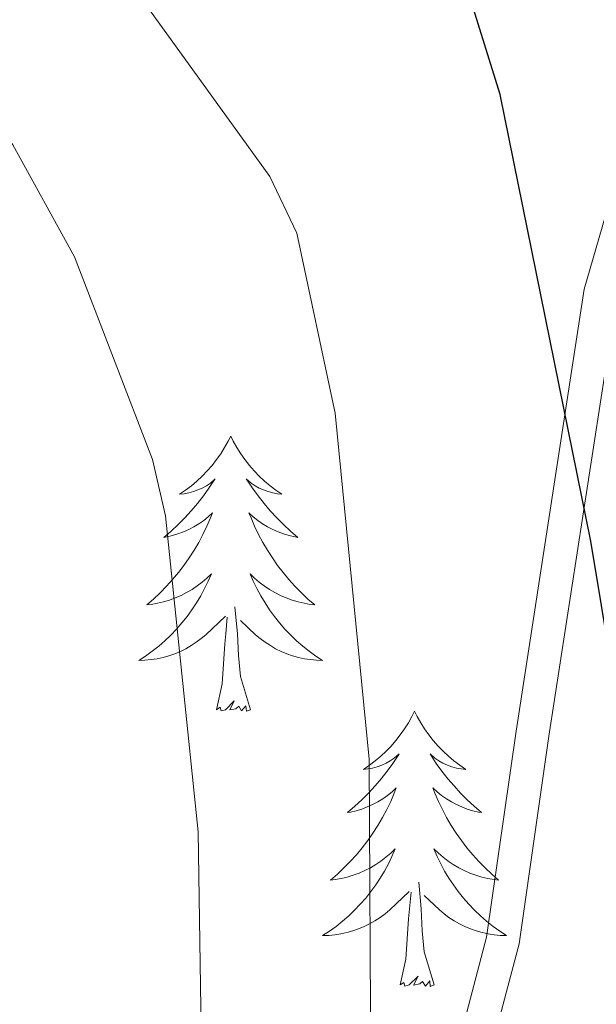
# Model space of a CAD drawing. Extents: x 602406 to 606906, y 784540 to 787578.
# Drawn here: x 603352 to 603377, y 785547 to 785590 of the extents above; entities that cross this region are included whole.
import ezdxf

# ---------------------------------------------------------------- set-up
doc = ezdxf.new("R2010")
doc.units = 0
doc.header["$MEASUREMENT"] = 0
doc.linetypes.add('DGN Style 3', pattern=[59.28006, 42.3429, -16.93716])
for name, color, linetype in [('Nivel 21', 7, 'Continuous'), ('Nivel 36', 7, 'Continuous'), ('Nivel 4', 7, 'Continuous'), ('Nivel 5', 7, 'Continuous'), ('Nivel 61', 7, 'Continuous'), ('Nivel 63', 7, 'Continuous')]:
    doc.layers.add(name, color=color, linetype=linetype)

msp = doc.modelspace()

# ---------------------------------------------------------------- linework, layer by layer
at = {"layer": 'Nivel 21', "color": 19, "linetype": 'DGN Style 3', "lineweight": 0}
msp.add_polyline3d([(603378.484, 785472.94, 433.144), (603376.344, 785480.182, 432.573), (603373.04, 785489.395, 431.63), (603370.264, 785497.832, 431.092), (603367.735, 785507.069, 430.935), (603366.836, 785513.238, 430.57), (603366.678, 785521.712, 430.292), (603367.589, 785527.755, 429.477), (603369.273, 785537.709, 428.755), (603370.679, 785543.204, 428.131), (603372.488, 785550.047, 426.516), (603373.771, 785558.971, 424.632), (603376.725, 785578.126, 421.671), (603377.895, 785582.146, 421.133)], dxfattribs=at)
at = {"layer": 'Nivel 21', "color": 19, "linetype": 'Continuous', "lineweight": 0}
msp.add_polyline3d([(603377.709, 785480.628, 432.573), (603374.398, 785489.861, 431.63), (603371.639, 785498.246, 431.092), (603369.143, 785507.363, 430.935), (603368.27, 785513.355, 430.57), (603368.116, 785521.617, 430.292), (603369.007, 785527.528, 429.477), (603370.678, 785537.41, 428.755), (603372.068, 785542.842, 428.131), (603373.897, 785549.76, 426.516), (603375.191, 785558.759, 424.632), (603378.129, 785577.814, 421.671)], dxfattribs=at)
at = {"layer": 'Nivel 36', "color": 92, "linetype": 'Continuous', "lineweight": 0, "flags": 128}
for points in [[(603361.412, 785571.753), (603361.301, 785571.534), (603361.146, 785571.259), (603360.978, 785570.993), (603360.796, 785570.736), (603360.602, 785570.488), (603360.395, 785570.25), (603360.176, 785570.024), (603359.946, 785569.808), (603359.706, 785569.605), (603359.455, 785569.414), (603359.195, 785569.236), (603359.394, 785569.259), (603359.597, 785569.297), (603359.796, 785569.352), (603359.991, 785569.421), (603360.18, 785569.506), (603360.361, 785569.605), (603360.535, 785569.717), (603360.74, 785569.908), (603360.699, 785569.843), (603360.469, 785569.498), (603360.226, 785569.162), (603359.97, 785568.836), (603359.702, 785568.52), (603359.422, 785568.215), (603359.13, 785567.921), (603358.827, 785567.638), (603358.514, 785567.367), (603358.638, 785567.39), (603358.884, 785567.448), (603359.126, 785567.521), (603359.362, 785567.609), (603359.593, 785567.712), (603359.816, 785567.83), (603360.032, 785567.961), (603360.239, 785568.106), (603360.436, 785568.263), (603360.623, 785568.433), (603360.535, 785568.211), (603360.379, 785567.85), (603360.208, 785567.496), (603360.023, 785567.149), (603359.823, 785566.809), (603359.611, 785566.478), (603359.384, 785566.156), (603359.145, 785565.844), (603358.894, 785565.541), (603358.63, 785565.249), (603358.355, 785564.968), (603358.068, 785564.698), (603357.771, 785564.44), (603357.967, 785564.465), (603358.234, 785564.512), (603358.497, 785564.575), (603358.756, 785564.654), (603359.011, 785564.748), (603359.259, 785564.856), (603359.5, 785564.979), (603359.734, 785565.117), (603359.959, 785565.267), (603360.175, 785565.431), (603360.381, 785565.607), (603360.576, 785565.795), (603360.435, 785565.468), (603360.28, 785565.147), (603360.111, 785564.833), (603359.928, 785564.528), (603359.731, 785564.231), (603359.521, 785563.943), (603359.298, 785563.665), (603359.063, 785563.397), (603358.817, 785563.139), (603358.559, 785562.894), (603358.29, 785562.66), (603358.011, 785562.438), (603357.722, 785562.229), (603357.432, 785562.038), (603357.697, 785562.047), (603357.96, 785562.072), (603358.222, 785562.113), (603358.481, 785562.17), (603358.736, 785562.242), (603358.986, 785562.329), (603359.23, 785562.432), (603359.468, 785562.548), (603359.698, 785562.679), (603359.92, 785562.824), (603360.133, 785562.982), (603360.336, 785563.152), (603361.184, 785563.951)], [(603361.412, 785571.753), (603361.523, 785571.534), (603361.678, 785571.259), (603361.846, 785570.993), (603362.028, 785570.736), (603362.222, 785570.488), (603362.429, 785570.25), (603362.648, 785570.024), (603362.878, 785569.808), (603363.118, 785569.605), (603363.369, 785569.414), (603363.629, 785569.236), (603363.43, 785569.259), (603363.227, 785569.297), (603363.028, 785569.352), (603362.833, 785569.421), (603362.644, 785569.506), (603362.463, 785569.605), (603362.289, 785569.717), (603362.084, 785569.908), (603362.125, 785569.843), (603362.355, 785569.498), (603362.598, 785569.162), (603362.854, 785568.836), (603363.122, 785568.52), (603363.402, 785568.215), (603363.694, 785567.921), (603363.997, 785567.638), (603364.31, 785567.367), (603364.186, 785567.39), (603363.94, 785567.448), (603363.698, 785567.521), (603363.462, 785567.609), (603363.231, 785567.712), (603363.008, 785567.83), (603362.792, 785567.961), (603362.585, 785568.106), (603362.388, 785568.263), (603362.201, 785568.433), (603362.289, 785568.211), (603362.445, 785567.85), (603362.616, 785567.496), (603362.801, 785567.149), (603363.001, 785566.809), (603363.213, 785566.478), (603363.44, 785566.156), (603363.679, 785565.844), (603363.93, 785565.541), (603364.194, 785565.249), (603364.469, 785564.968), (603364.756, 785564.698), (603365.053, 785564.44), (603364.857, 785564.465), (603364.59, 785564.512), (603364.327, 785564.575), (603364.068, 785564.654), (603363.813, 785564.748), (603363.565, 785564.856), (603363.324, 785564.979), (603363.09, 785565.117), (603362.865, 785565.267), (603362.649, 785565.431), (603362.443, 785565.607), (603362.248, 785565.795), (603362.389, 785565.468), (603362.544, 785565.147), (603362.713, 785564.833), (603362.896, 785564.528), (603363.093, 785564.231), (603363.303, 785563.943), (603363.526, 785563.665), (603363.761, 785563.397), (603364.007, 785563.139), (603364.265, 785562.894), (603364.534, 785562.66), (603364.813, 785562.438), (603365.102, 785562.229), (603365.392, 785562.038), (603365.127, 785562.047), (603364.864, 785562.072), (603364.602, 785562.113), (603364.343, 785562.17), (603364.088, 785562.242), (603363.838, 785562.329), (603363.594, 785562.432), (603363.356, 785562.548), (603363.126, 785562.679), (603362.904, 785562.824), (603362.691, 785562.982), (603362.488, 785563.152), (603361.83, 785563.772)], [(603362.263, 785559.902), (603361.834, 785561.342), (603361.743, 785562.246), (603361.697, 785563.195), (603361.595, 785564.359)], [(603360.793, 785559.902), (603361.038, 785561.02), (603361.151, 785562.762), (603361.199, 785563.195), (603361.262, 785563.918)], [(603362.263, 785559.902), (603362.089, 785559.834), (603362.07, 785560.073), (603361.88, 785559.851), (603361.759, 785560.054), (603361.638, 785559.946), (603361.368, 785559.892), (603361.564, 785560.285), (603361.179, 785559.905), (603360.991, 785559.851), (603360.95, 785560.013), (603360.793, 785559.902)], [(603369.372, 785559.834), (603369.261, 785559.615), (603369.106, 785559.34), (603368.938, 785559.074), (603368.756, 785558.817), (603368.562, 785558.569), (603368.355, 785558.331), (603368.136, 785558.105), (603367.906, 785557.889), (603367.666, 785557.686), (603367.415, 785557.495), (603367.155, 785557.317), (603367.354, 785557.34), (603367.557, 785557.378), (603367.756, 785557.433), (603367.951, 785557.502), (603368.14, 785557.587), (603368.321, 785557.686), (603368.495, 785557.798), (603368.7, 785557.989), (603368.659, 785557.924), (603368.429, 785557.579), (603368.186, 785557.243), (603367.93, 785556.917), (603367.662, 785556.601), (603367.382, 785556.296), (603367.09, 785556.002), (603366.787, 785555.719), (603366.474, 785555.448), (603366.598, 785555.471), (603366.844, 785555.529), (603367.086, 785555.602), (603367.322, 785555.69), (603367.553, 785555.793), (603367.776, 785555.911), (603367.992, 785556.042), (603368.199, 785556.187), (603368.396, 785556.344), (603368.583, 785556.514), (603368.495, 785556.292), (603368.339, 785555.931), (603368.168, 785555.577), (603367.983, 785555.23), (603367.783, 785554.89), (603367.571, 785554.559), (603367.344, 785554.237), (603367.105, 785553.925), (603366.854, 785553.622), (603366.59, 785553.33), (603366.315, 785553.049), (603366.028, 785552.779), (603365.731, 785552.521), (603365.927, 785552.546), (603366.194, 785552.593), (603366.457, 785552.656), (603366.716, 785552.735), (603366.971, 785552.829), (603367.219, 785552.937), (603367.46, 785553.06), (603367.694, 785553.198), (603367.919, 785553.348), (603368.135, 785553.512), (603368.341, 785553.688), (603368.536, 785553.876), (603368.395, 785553.549), (603368.24, 785553.228), (603368.071, 785552.914), (603367.888, 785552.609), (603367.691, 785552.312), (603367.481, 785552.024), (603367.258, 785551.746), (603367.023, 785551.478), (603366.777, 785551.22), (603366.519, 785550.975), (603366.25, 785550.741), (603365.971, 785550.519), (603365.682, 785550.31), (603365.392, 785550.119), (603365.657, 785550.128), (603365.92, 785550.153), (603366.182, 785550.194), (603366.441, 785550.251), (603366.696, 785550.323), (603366.946, 785550.41), (603367.19, 785550.513), (603367.428, 785550.629), (603367.658, 785550.76), (603367.88, 785550.905), (603368.093, 785551.063), (603368.296, 785551.233), (603369.144, 785552.032)], [(603369.372, 785559.834), (603369.483, 785559.615), (603369.638, 785559.34), (603369.806, 785559.074), (603369.988, 785558.817), (603370.182, 785558.569), (603370.389, 785558.331), (603370.608, 785558.105), (603370.838, 785557.889), (603371.078, 785557.686), (603371.329, 785557.495), (603371.589, 785557.317), (603371.39, 785557.34), (603371.187, 785557.378), (603370.988, 785557.433), (603370.793, 785557.502), (603370.604, 785557.587), (603370.423, 785557.686), (603370.249, 785557.798), (603370.044, 785557.989), (603370.085, 785557.924), (603370.315, 785557.579), (603370.558, 785557.243), (603370.814, 785556.917), (603371.082, 785556.601), (603371.362, 785556.296), (603371.654, 785556.002), (603371.957, 785555.719), (603372.27, 785555.448), (603372.146, 785555.471), (603371.9, 785555.529), (603371.658, 785555.602), (603371.422, 785555.69), (603371.191, 785555.793), (603370.968, 785555.911), (603370.752, 785556.042), (603370.545, 785556.187), (603370.348, 785556.344), (603370.161, 785556.514), (603370.249, 785556.292), (603370.405, 785555.931), (603370.576, 785555.577), (603370.761, 785555.23), (603370.961, 785554.89), (603371.173, 785554.559), (603371.4, 785554.237), (603371.639, 785553.925), (603371.89, 785553.622), (603372.154, 785553.33), (603372.429, 785553.049), (603372.716, 785552.779), (603373.013, 785552.521), (603372.817, 785552.546), (603372.55, 785552.593), (603372.287, 785552.656), (603372.028, 785552.735), (603371.773, 785552.829), (603371.525, 785552.937), (603371.284, 785553.06), (603371.05, 785553.198), (603370.825, 785553.348), (603370.609, 785553.512), (603370.403, 785553.688), (603370.208, 785553.876), (603370.349, 785553.549), (603370.504, 785553.228), (603370.673, 785552.914), (603370.856, 785552.609), (603371.053, 785552.312), (603371.263, 785552.024), (603371.486, 785551.746), (603371.721, 785551.478), (603371.967, 785551.22), (603372.225, 785550.975), (603372.494, 785550.741), (603372.773, 785550.519), (603373.062, 785550.31), (603373.352, 785550.119), (603373.087, 785550.128), (603372.824, 785550.153), (603372.562, 785550.194), (603372.303, 785550.251), (603372.048, 785550.323), (603371.798, 785550.41), (603371.554, 785550.513), (603371.316, 785550.629), (603371.086, 785550.76), (603370.864, 785550.905), (603370.651, 785551.063), (603370.448, 785551.233), (603369.79, 785551.853)], [(603370.223, 785547.983), (603369.794, 785549.423), (603369.703, 785550.327), (603369.657, 785551.276), (603369.555, 785552.44)], [(603368.753, 785547.983), (603368.998, 785549.101), (603369.111, 785550.843), (603369.159, 785551.276), (603369.222, 785551.999)], [(603370.223, 785547.983), (603370.049, 785547.915), (603370.03, 785548.154), (603369.84, 785547.932), (603369.719, 785548.135), (603369.598, 785548.027), (603369.328, 785547.973), (603369.524, 785548.366), (603369.139, 785547.986), (603368.951, 785547.932), (603368.91, 785548.094), (603368.753, 785547.983)]]:
    msp.add_lwpolyline(points, dxfattribs=at)
at = {"layer": 'Nivel 4', "color": 25, "linetype": 'Continuous', "lineweight": 30, "elevation": 425, "flags": 128}
msp.add_lwpolyline([(603422.12, 785416.343), (603420.314, 785421.414), (603415.444, 785431.669), (603406.548, 785445.925), (603403.538, 785453.348), (603398.578, 785463.324), (603395.315, 785470.733), (603388.957, 785486.793), (603383.821, 785502.18), (603380.779, 785513.109), (603379.825, 785518.548), (603379.714, 785545.63), (603378.841, 785556.141), (603377.006, 785567.202), (603373.074, 785586.557), (603371.454, 785591.813)], dxfattribs=at)
at = {"layer": 'Nivel 5', "color": 25, "linetype": 'Continuous', "lineweight": 0, "flags": 128}
for points, elevation in [([(603378.165, 785470.906), (603376.096, 785472.574), (603369.453, 785484.2), (603367.421, 785488.98), (603362.263, 785504.218), (603361.397, 785510.151), (603361.212, 785518.322), (603360.344, 785531.764), (603360.004, 785554.617), (603358.58, 785568.308), (603358.028, 785570.738), (603354.637, 785579.523), (603351.98, 785584.373), (603350.489, 785586.38), (603332.98, 785605.847)], 435), ([(603415.099, 785410), (603405.623, 785432.101), (603401.614, 785438.62), (603399.312, 785443.616), (603395.326, 785450.688), (603390.773, 785463.604), (603388.08, 785468.559), (603385.296, 785474.601), (603381.36, 785481.493), (603373.793, 785503.215), (603371.916, 785510.728), (603371.084, 785515.75), (603370.713, 785523.604), (603369.753, 785524.975), (603367.721, 785526.716), (603366.798, 785528.604), (603366.654, 785531.046), (603367.478, 785544.125), (603367.412, 785557.76), (603365.934, 785572.742), (603364.28, 785580.551), (603363.099, 785582.994), (603355.38, 785593.712)], 430)]:
    msp.add_lwpolyline(points, dxfattribs=dict(at, elevation=elevation))
at = {"layer": 'Nivel 61', "color": 19, "linetype": 'Continuous', "lineweight": 0}
msp.add_3dface([(603337.97, 784947.64), (603302.81, 787261.25), (606686.47, 787313.46), (606722.78, 784999.85)], dxfattribs=at)
at = {"layer": 'Nivel 63', "color": 7, "linetype": 'Continuous', "lineweight": 0}
msp.add_3dface([(602451.657, 784540.119), (606906.121, 784608.828), (606860.314, 787578.486), (602405.85, 787509.777)], dxfattribs=at)

doc.saveas('drawing.dxf')
